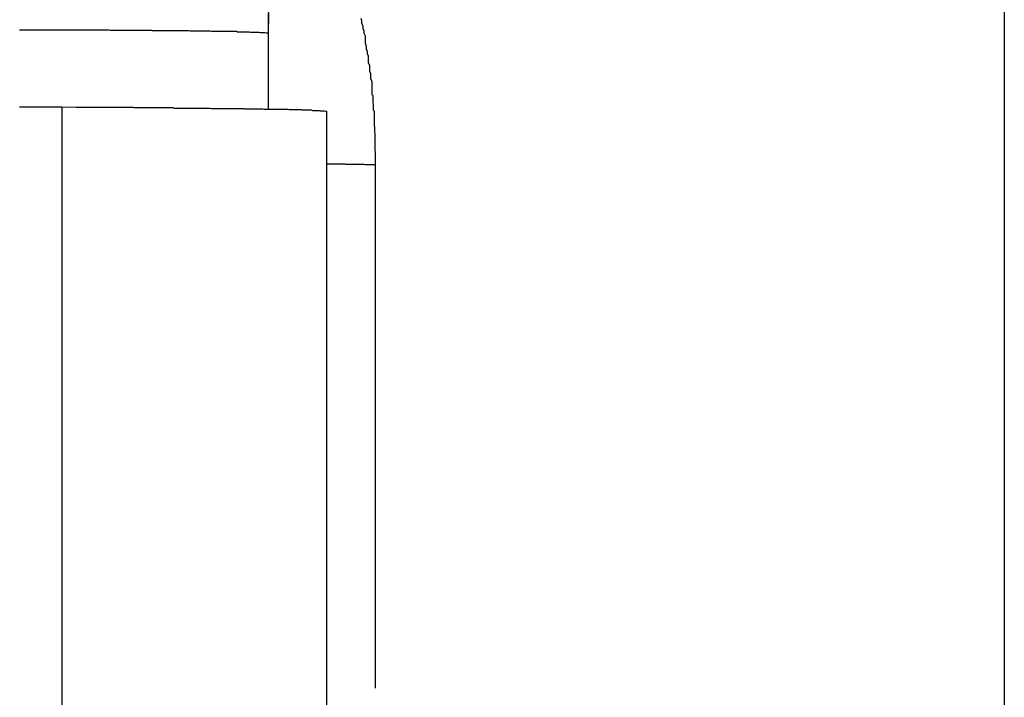
# Model space of a CAD drawing. Extents: x -45.6 to 45.6, y -24 to 24.
# Drawn here: x -26.2 to -25.9, y 0.8 to 1 of the extents above; entities that cross this region are included whole.
import ezdxf

# ---------------------------------------------------------------- set-up
doc = ezdxf.new("R2010")
doc.units = 0
doc.layers.get('0').update_dxf_attribs({"linetype": 'CONTINUOUS'})

msp = doc.modelspace()

# ---------------------------------------------------------------- linework, layer by layer
at = {"color": 0}
for points in [[(-25.94, 6.2701), (-25.94, -2.7299)], [(-25.94, 6.2701), (-25.94, -2.7299)], [(-25.94, 6.2701), (-25.94, -2.7299)], [(-25.94, 6.2701), (-25.94, -2.7299)], [(-25.94, 6.2701), (-25.94, -2.7299)], [(-25.94, 6.2701), (-25.94, -2.7299)], [(-25.94, 6.2701), (-25.94, -2.7299)], [(-25.94, 6.2701), (-25.94, -2.7299)], [(-25.94, 6.2701), (-25.94, -2.7299)], [(-25.94, 6.2701), (-25.94, -2.7299)], [(-25.94, 6.2701), (-25.94, -2.7299)], [(-25.94, 6.2701), (-25.94, -2.7299)], [(-25.94, 6.2701), (-25.94, -2.7299)], [(-25.94, 6.2701), (-25.94, -2.7299)], [(-25.94, 6.2701), (-25.94, -2.7299)], [(-25.94, 6.2701), (-25.94, -2.7299)], [(-25.94, 6.2701), (-25.94, -2.7299)], [(-25.94, 6.2701), (-25.94, -2.7299)], [(-25.94, 6.2701), (-25.94, -2.7299)], [(-25.94, 6.2701), (-25.94, -2.7299)], [(-25.94, 6.2701), (-25.94, -2.7299)], [(-26.1288, 0.9973), (-26.1288, 0.9973), (-26.1286, 1.0071), (-26.1282, 1.0169), (-26.1275, 1.0264), (-26.1269, 1.0357), (-26.1259, 1.0444), (-26.125, 1.0526), (-26.124, 1.06), (-26.1231, 1.0668), (-26.1221, 1.0724), (-26.1212, 1.077), (-26.1204, 1.0804), (-26.1199, 1.0827), (-26.1194, 1.0834), (-26.1193, 1.0827), (-26.1194, 1.0803), (-26.1199, 1.0762)], [(-26.1288, 0.9973), (-26.1288, 1.0024)], [(-26.1013, 0.9635), (-26.1013, 0.9635), (-26.1013, 0.9635), (-26.1013, 0.9635), (-26.1013, 0.9635), (-26.1013, 0.9635), (-26.1013, 0.9635), (-26.1013, 0.9635), (-26.1013, 0.9635), (-26.1013, 0.9635), (-26.1013, 0.9635), (-26.1013, 0.9635), (-26.1013, 0.9635), (-26.1013, 0.9635), (-26.1013, 0.9635), (-26.1013, 0.9635), (-26.1013, 0.9635), (-26.1013, 0.9636), (-26.1013, 0.9636), (-26.1013, 0.9636), (-26.1013, 0.9636), (-26.1013, 0.9636), (-26.1013, 0.9636), (-26.1013, 0.9636), (-26.1013, 0.9636), (-26.1013, 0.9636), (-26.1013, 0.9636), (-26.1013, 0.9636), (-26.1013, 0.9636), (-26.1013, 0.9636), (-26.1013, 0.9636), (-26.1013, 0.9636), (-26.1013, 0.9636), (-26.1013, 0.9636), (-26.1013, 0.9636), (-26.1013, 0.9636), (-26.1013, 0.9636), (-26.1013, 0.9636), (-26.1013, 0.9636), (-26.1013, 0.9636), (-26.1013, 0.9636), (-26.1013, 0.9636), (-26.1013, 0.9636), (-26.1013, 0.9636), (-26.1013, 0.9636), (-26.1013, 0.9636), (-26.1013, 0.9636), (-26.1013, 0.9636), (-26.1013, 0.9636), (-26.1013, 0.9636), (-26.1013, 0.9636), (-26.1013, 0.9637), (-26.1013, 0.9637), (-26.1013, 0.9637), (-26.1013, 0.9637), (-26.1013, 0.9637), (-26.1013, 0.9637), (-26.1013, 0.9637), (-26.1013, 0.9637), (-26.1013, 0.9637), (-26.1013, 0.9637), (-26.1013, 0.9637), (-26.1013, 0.9637), (-26.1013, 0.9637), (-26.1013, 0.9637), (-26.1013, 0.9637), (-26.1013, 0.9637), (-26.1013, 0.9637), (-26.1013, 0.9639), (-26.1013, 0.9639), (-26.1013, 0.9639), (-26.1013, 0.9639), (-26.1013, 0.9639), (-26.1013, 0.9639), (-26.1013, 0.9639), (-26.1013, 0.9639), (-26.1013, 0.9639), (-26.1013, 0.9639), (-26.1013, 0.9639), (-26.1013, 0.9639), (-26.1013, 0.9639), (-26.1013, 0.9639), (-26.1013, 0.9639), (-26.1013, 0.9639), (-26.1013, 0.9639), (-26.1013, 0.9642), (-26.1013, 0.9642), (-26.1013, 0.9642), (-26.1013, 0.9642), (-26.1013, 0.9642), (-26.1013, 0.9642), (-26.1013, 0.9642), (-26.1013, 0.9642), (-26.1013, 0.9642), (-26.1013, 0.9642), (-26.1013, 0.9642), (-26.1013, 0.9642), (-26.1013, 0.9642), (-26.1013, 0.9642), (-26.1013, 0.9642), (-26.1013, 0.9642), (-26.1013, 0.9642), (-26.1013, 0.9644), (-26.1013, 0.9644), (-26.1013, 0.9644), (-26.1013, 0.9644), (-26.1013, 0.9644), (-26.1013, 0.9644), (-26.1013, 0.9644), (-26.1013, 0.9644), (-26.1013, 0.9644), (-26.1013, 0.9644), (-26.1013, 0.9644), (-26.1013, 0.9644), (-26.1013, 0.9644), (-26.1013, 0.9644), (-26.1013, 0.9644), (-26.1013, 0.9644), (-26.1013, 0.9644), (-26.1013, 0.9647), (-26.1013, 0.9647), (-26.1013, 0.9647), (-26.1013, 0.9647), (-26.1013, 0.9647), (-26.1013, 0.965), (-26.1013, 0.965), (-26.1013, 0.965), (-26.1013, 0.965), (-26.1013, 0.9653), (-26.1013, 0.9653), (-26.1013, 0.9653), (-26.1013, 0.9653), (-26.1013, 0.9656), (-26.1013, 0.9656), (-26.1013, 0.9656), (-26.1013, 0.9656), (-26.1013, 0.9659), (-26.1013, 0.9659), (-26.1013, 0.9659), (-26.1013, 0.9659), (-26.1013, 0.9659), (-26.1013, 0.9659), (-26.1013, 0.9659), (-26.1013, 0.9659), (-26.1013, 0.9659), (-26.1013, 0.9662), (-26.1013, 0.9662), (-26.1013, 0.9662), (-26.1013, 0.9662), (-26.1013, 0.9663), (-26.1013, 0.9663), (-26.1013, 0.9663), (-26.1013, 0.9663), (-26.1013, 0.9666), (-26.1013, 0.9666), (-26.1013, 0.9666), (-26.1013, 0.9666), (-26.1013, 0.9666), (-26.1013, 0.9666), (-26.1013, 0.9666), (-26.1013, 0.9666), (-26.1013, 0.9666), (-26.1013, 0.9669), (-26.1013, 0.9669), (-26.1013, 0.9669), (-26.1013, 0.9669), (-26.1013, 0.9669), (-26.1013, 0.9669), (-26.1013, 0.9669), (-26.1013, 0.9669), (-26.1014, 0.9672), (-26.1014, 0.9672), (-26.1014, 0.9672), (-26.1014, 0.9672), (-26.1014, 0.9672), (-26.1014, 0.9675), (-26.1014, 0.9675), (-26.1014, 0.9676), (-26.1014, 0.9676), (-26.1014, 0.9679), (-26.1014, 0.9679), (-26.1014, 0.9679), (-26.1014, 0.9679), (-26.1014, 0.9682), (-26.1014, 0.9682), (-26.1014, 0.9685), (-26.1014, 0.9685), (-26.1014, 0.9688), (-26.1014, 0.9688), (-26.1014, 0.9688), (-26.1014, 0.9691), (-26.1014, 0.9691), (-26.1014, 0.9694), (-26.1014, 0.9694), (-26.1014, 0.9697), (-26.1014, 0.97), (-26.1014, 0.9703), (-26.1014, 0.9703), (-26.1014, 0.9706), (-26.1014, 0.9707), (-26.1014, 0.971), (-26.1014, 0.971), (-26.1014, 0.9713), (-26.1014, 0.9716), (-26.1015, 0.9719), (-26.1015, 0.9719), (-26.1015, 0.9719), (-26.1015, 0.9719), (-26.1015, 0.9719), (-26.1015, 0.9722), (-26.1015, 0.9722), (-26.1015, 0.9723), (-26.1015, 0.9723), (-26.1015, 0.9726), (-26.1015, 0.9726), (-26.1015, 0.9726), (-26.1015, 0.9726), (-26.1015, 0.9729), (-26.1015, 0.9729), (-26.1015, 0.9732), (-26.1015, 0.9732), (-26.1016, 0.9735), (-26.1016, 0.9735), (-26.1016, 0.9735), (-26.1016, 0.9738), (-26.1016, 0.9741), (-26.1016, 0.9744), (-26.1016, 0.9745), (-26.1016, 0.9748), (-26.1016, 0.9751), (-26.1016, 0.9754), (-26.1016, 0.9754), (-26.1016, 0.9757), (-26.1016, 0.976), (-26.1016, 0.9763), (-26.1016, 0.9766), (-26.1016, 0.9769), (-26.1016, 0.9772), (-26.1018, 0.9775), (-26.1018, 0.9775), (-26.1018, 0.9775), (-26.1018, 0.9778), (-26.1018, 0.9781), (-26.1018, 0.9784), (-26.1018, 0.9785), (-26.1018, 0.9788), (-26.1018, 0.9791), (-26.1019, 0.9794), (-26.1019, 0.9794), (-26.1019, 0.9797), (-26.1019, 0.98), (-26.1019, 0.9803), (-26.1019, 0.9806), (-26.1019, 0.9809), (-26.1019, 0.9812), (-26.1022, 0.9815), (-26.1022, 0.9815), (-26.1022, 0.9818), (-26.1022, 0.9824), (-26.1022, 0.9828), (-26.1022, 0.9834), (-26.1022, 0.9837), (-26.1022, 0.9843), (-26.1022, 0.9849), (-26.1025, 0.9855), (-26.1025, 0.9858), (-26.1025, 0.9864), (-26.1025, 0.9869), (-26.1028, 0.9875), (-26.1028, 0.9878), (-26.1028, 0.9884), (-26.1028, 0.989), (-26.1031, 0.9896), (-26.1031, 0.9896), (-26.1031, 0.9902), (-26.1031, 0.9908), (-26.1031, 0.9914), (-26.1034, 0.992), (-26.1034, 0.9926), (-26.1036, 0.9932), (-26.1036, 0.9938), (-26.1039, 0.9947), (-26.1039, 0.9953), (-26.1039, 0.9959), (-26.1039, 0.9965), (-26.1042, 0.9972), (-26.1042, 0.9978), (-26.1045, 0.9984), (-26.1045, 0.999), (-26.1048, 0.9999), (-26.1048, 0.9999), (-26.1048, 1.0005), (-26.105, 1.0011)], [(-26.1288, 0.9973), (-26.1289, 0.9973), (-26.1289, 0.9973), (-26.1289, 0.9973), (-26.1289, 0.9973), (-26.1289, 0.9973), (-26.1289, 0.9973), (-26.1289, 0.9973), (-26.1289, 0.9973), (-26.1289, 0.9973), (-26.1289, 0.9973), (-26.1289, 0.9973), (-26.1289, 0.9973), (-26.1289, 0.9973), (-26.1289, 0.9973), (-26.1289, 0.9973), (-26.1289, 0.9973), (-26.1289, 0.9973), (-26.1292, 0.9973), (-26.1292, 0.9973), (-26.1292, 0.9973), (-26.1292, 0.9973), (-26.1292, 0.9973), (-26.1292, 0.9973), (-26.1292, 0.9973), (-26.1292, 0.9973), (-26.1292, 0.9973), (-26.1294, 0.9973), (-26.1294, 0.9973), (-26.1294, 0.9973), (-26.1294, 0.9973), (-26.1294, 0.9973), (-26.1294, 0.9973), (-26.1294, 0.9973), (-26.1294, 0.9973), (-26.1297, 0.9974), (-26.1297, 0.9974), (-26.1297, 0.9974), (-26.1297, 0.9974), (-26.1297, 0.9974), (-26.1297, 0.9974), (-26.1297, 0.9974), (-26.1297, 0.9974), (-26.1297, 0.9974), (-26.13, 0.9974), (-26.13, 0.9974), (-26.13, 0.9974), (-26.13, 0.9974), (-26.13, 0.9974), (-26.13, 0.9974), (-26.13, 0.9974), (-26.13, 0.9974), (-26.1303, 0.9974), (-26.1303, 0.9974), (-26.1303, 0.9974), (-26.1303, 0.9974), (-26.1303, 0.9974), (-26.1303, 0.9974), (-26.1303, 0.9974), (-26.1303, 0.9974), (-26.1303, 0.9974), (-26.1306, 0.9974), (-26.1306, 0.9974), (-26.1306, 0.9974), (-26.1306, 0.9974), (-26.1309, 0.9974), (-26.1309, 0.9974), (-26.1309, 0.9974), (-26.1309, 0.9974), (-26.1312, 0.9975), (-26.1312, 0.9975), (-26.1312, 0.9975), (-26.1312, 0.9975), (-26.1312, 0.9975), (-26.1314, 0.9975), (-26.1314, 0.9975), (-26.1314, 0.9975), (-26.1314, 0.9975), (-26.1317, 0.9975), (-26.1317, 0.9975), (-26.1317, 0.9975), (-26.1317, 0.9975), (-26.132, 0.9975), (-26.132, 0.9975), (-26.132, 0.9975), (-26.132, 0.9975), (-26.1323, 0.9975), (-26.1323, 0.9975), (-26.1323, 0.9975), (-26.1323, 0.9975), (-26.1323, 0.9975), (-26.1326, 0.9975), (-26.1326, 0.9975), (-26.1326, 0.9975), (-26.1326, 0.9975), (-26.1329, 0.9975), (-26.1329, 0.9975), (-26.1329, 0.9975), (-26.1329, 0.9975), (-26.1332, 0.9975), (-26.1332, 0.9975), (-26.1334, 0.9975), (-26.1334, 0.9975), (-26.1337, 0.9976), (-26.1337, 0.9976), (-26.1337, 0.9976), (-26.1337, 0.9976), (-26.1337, 0.9976), (-26.134, 0.9976), (-26.134, 0.9976), (-26.134, 0.9976), (-26.134, 0.9976), (-26.1343, 0.9976), (-26.1343, 0.9976), (-26.1343, 0.9976), (-26.1343, 0.9976), (-26.1346, 0.9976), (-26.1346, 0.9976), (-26.1349, 0.9976), (-26.1349, 0.9976), (-26.1352, 0.9976), (-26.1352, 0.9976), (-26.1352, 0.9976), (-26.1352, 0.9976), (-26.1352, 0.9976), (-26.1355, 0.9976), (-26.1355, 0.9976), (-26.1358, 0.9976), (-26.1358, 0.9976), (-26.1361, 0.9976), (-26.1361, 0.9976), (-26.1361, 0.9976), (-26.1361, 0.9976), (-26.1364, 0.9976), (-26.1364, 0.9976), (-26.1367, 0.9976), (-26.1367, 0.9976), (-26.137, 0.9977), (-26.137, 0.9977), (-26.137, 0.9977), (-26.137, 0.9977), (-26.137, 0.9977), (-26.1373, 0.9977), (-26.1373, 0.9977), (-26.1376, 0.9977), (-26.1376, 0.9977), (-26.1379, 0.9977), (-26.1379, 0.9977), (-26.1381, 0.9977), (-26.1381, 0.9977), (-26.1384, 0.9977), (-26.1384, 0.9977), (-26.1387, 0.9977), (-26.1387, 0.9977), (-26.139, 0.9977), (-26.139, 0.9977), (-26.139, 0.9977), (-26.1392, 0.9977), (-26.1392, 0.9977), (-26.1395, 0.9977), (-26.1395, 0.9977), (-26.1398, 0.9977), (-26.1398, 0.9977), (-26.1401, 0.9977), (-26.1401, 0.9977), (-26.1404, 0.9977), (-26.1404, 0.9977), (-26.1407, 0.9977), (-26.1407, 0.9977), (-26.141, 0.9977), (-26.141, 0.9977), (-26.1413, 0.9977), (-26.1413, 0.9977), (-26.1413, 0.9977), (-26.1416, 0.9977), (-26.1416, 0.9977), (-26.1419, 0.9977), (-26.1419, 0.9977), (-26.1422, 0.9977), (-26.1422, 0.9977), (-26.1425, 0.9977), (-26.1425, 0.9977), (-26.1428, 0.9977), (-26.1428, 0.9977), (-26.1431, 0.9977), (-26.1431, 0.9977), (-26.1434, 0.9977), (-26.1434, 0.9977), (-26.1437, 0.9978), (-26.1437, 0.9978), (-26.1437, 0.9978), (-26.144, 0.9978), (-26.144, 0.9978), (-26.1443, 0.9978), (-26.1443, 0.9978), (-26.1446, 0.9978), (-26.1446, 0.9978), (-26.1449, 0.9978), (-26.1449, 0.9978), (-26.1452, 0.9978), (-26.1452, 0.9978), (-26.1455, 0.9978), (-26.1455, 0.9978), (-26.1458, 0.9978), (-26.1461, 0.9978), (-26.1464, 0.9978), (-26.1464, 0.9978), (-26.1464, 0.9978), (-26.1467, 0.9978), (-26.1467, 0.9978), (-26.147, 0.9978), (-26.147, 0.9978), (-26.1473, 0.9978), (-26.1474, 0.9978), (-26.1477, 0.9978), (-26.1477, 0.9978), (-26.148, 0.9978), (-26.148, 0.9978), (-26.1483, 0.9978), (-26.1483, 0.9978), (-26.1486, 0.9978), (-26.1489, 0.9978), (-26.1492, 0.9979), (-26.1492, 0.9979), (-26.1492, 0.9979), (-26.1495, 0.9979), (-26.1495, 0.9979), (-26.1498, 0.9979), (-26.1498, 0.9979), (-26.1501, 0.9979), (-26.1504, 0.9979), (-26.1507, 0.9979), (-26.1507, 0.9979), (-26.151, 0.9979), (-26.1511, 0.9979), (-26.1514, 0.9979), (-26.1514, 0.9979), (-26.1517, 0.9979), (-26.152, 0.9979), (-26.1523, 0.9979), (-26.1523, 0.9979), (-26.1523, 0.9979), (-26.1526, 0.9979), (-26.1526, 0.9979), (-26.1529, 0.9979), (-26.1529, 0.9979), (-26.1532, 0.9979), (-26.1535, 0.9979), (-26.1538, 0.9979), (-26.1538, 0.9979), (-26.1541, 0.9979), (-26.1543, 0.9979), (-26.1546, 0.9979), (-26.1546, 0.9979), (-26.1549, 0.9979), (-26.1552, 0.9979), (-26.1555, 0.9979), (-26.1555, 0.9979), (-26.1555, 0.9979), (-26.1558, 0.9979), (-26.1558, 0.9979), (-26.1561, 0.9979), (-26.1561, 0.9979), (-26.1564, 0.9979), (-26.1567, 0.9979), (-26.157, 0.9979), (-26.157, 0.9979), (-26.1573, 0.9979), (-26.1576, 0.9979), (-26.1579, 0.9979), (-26.1579, 0.9979), (-26.1582, 0.9979), (-26.1585, 0.9979), (-26.1588, 0.998), (-26.1588, 0.998), (-26.1588, 0.998), (-26.1591, 0.998), (-26.1593, 0.998), (-26.1596, 0.998), (-26.1596, 0.998), (-26.1599, 0.998), (-26.1602, 0.998), (-26.1605, 0.998), (-26.1605, 0.998), (-26.1608, 0.998), (-26.1611, 0.998), (-26.1614, 0.998), (-26.1614, 0.998), (-26.1617, 0.998), (-26.162, 0.998), (-26.1623, 0.998), (-26.1623, 0.998), (-26.1623, 0.998), (-26.1626, 0.998), (-26.1629, 0.998), (-26.1632, 0.998), (-26.1632, 0.998), (-26.1635, 0.998), (-26.1638, 0.998), (-26.1641, 0.998), (-26.1641, 0.998), (-26.1644, 0.998), (-26.1647, 0.998), (-26.165, 0.998), (-26.1651, 0.998), (-26.1654, 0.998), (-26.1657, 0.998), (-26.166, 0.998), (-26.166, 0.998), (-26.166, 0.998), (-26.1663, 0.998), (-26.1666, 0.998), (-26.1669, 0.998), (-26.1669, 0.998), (-26.1672, 0.998), (-26.1675, 0.998), (-26.1678, 0.998), (-26.1678, 0.998), (-26.1681, 0.998), (-26.1684, 0.998), (-26.1687, 0.998), (-26.1688, 0.998), (-26.1691, 0.998), (-26.1694, 0.998), (-26.1697, 0.9981), (-26.1697, 0.9981), (-26.1697, 0.9981), (-26.17, 0.9981), (-26.1703, 0.9981), (-26.1706, 0.9981), (-26.1706, 0.9981), (-26.1709, 0.9981), (-26.1712, 0.9981), (-26.1715, 0.9981), (-26.1715, 0.9981), (-26.1718, 0.9981), (-26.1721, 0.9981), (-26.1724, 0.9981), (-26.1726, 0.9981), (-26.1729, 0.9981), (-26.1732, 0.9981), (-26.1735, 0.9981), (-26.1735, 0.9981), (-26.1735, 0.9981), (-26.1738, 0.9981), (-26.1741, 0.9981), (-26.1744, 0.9981), (-26.1744, 0.9981), (-26.1747, 0.9981), (-26.175, 0.9981), (-26.1753, 0.9981), (-26.1753, 0.9981), (-26.1756, 0.9981), (-26.1759, 0.9981), (-26.1762, 0.9981), (-26.1765, 0.9981), (-26.1768, 0.9981), (-26.1771, 0.9981), (-26.1774, 0.9981), (-26.1774, 0.9981), (-26.1774, 0.9981), (-26.1777, 0.9981), (-26.178, 0.9981), (-26.1783, 0.9981), (-26.1785, 0.9981), (-26.1788, 0.9981), (-26.1791, 0.9981), (-26.1794, 0.9981), (-26.1794, 0.9981), (-26.1797, 0.9981), (-26.18, 0.9981), (-26.1803, 0.9981), (-26.1806, 0.9981), (-26.1809, 0.9981), (-26.1812, 0.9981), (-26.1815, 0.9981), (-26.1815, 0.9981), (-26.1815, 0.9981), (-26.1818, 0.9981), (-26.1821, 0.9981), (-26.1824, 0.9981), (-26.1824, 0.9981), (-26.1827, 0.9981), (-26.183, 0.9981), (-26.1833, 0.9981), (-26.1833, 0.9981), (-26.1836, 0.9981), (-26.1839, 0.9981), (-26.1842, 0.9981), (-26.1844, 0.9981), (-26.1847, 0.9981), (-26.185, 0.9981), (-26.1853, 0.9981), (-26.1853, 0.9981), (-26.1853, 0.9981), (-26.1856, 0.9981), (-26.1858, 0.9981), (-26.1861, 0.9981), (-26.1861, 0.9981), (-26.1864, 0.9981), (-26.1867, 0.9981), (-26.187, 0.9981), (-26.187, 0.9981), (-26.1873, 0.9981), (-26.1876, 0.9981), (-26.1879, 0.9981), (-26.1879, 0.9981), (-26.1882, 0.9981), (-26.1885, 0.9981), (-26.1888, 0.9981), (-26.1888, 0.9981), (-26.1888, 0.9981), (-26.1891, 0.9981), (-26.1894, 0.9981), (-26.1897, 0.9981), (-26.19, 0.9981), (-26.1903, 0.9981), (-26.1906, 0.9981), (-26.1909, 0.9981), (-26.1912, 0.9981), (-26.1915, 0.9981), (-26.1918, 0.9981), (-26.1921, 0.9981), (-26.1924, 0.9981), (-26.1927, 0.9981)], [(-26.1288, 0.9973), (-26.1288, 0.9973)], [(-26.1288, 0.9779), (-26.1288, 0.9973)], [(-26.1288, 0.9779), (-26.1288, 0.9973)], [(-26.1288, 0.9779), (-26.1288, 0.9973)], [(-26.1288, 0.9779), (-26.1288, 0.9973)], [(-26.1288, 0.9779), (-26.1288, 0.9973)], [(-26.1288, 0.9779), (-26.1288, 0.9973)], [(-26.1288, 0.9779), (-26.1288, 0.9973)], [(-26.1288, 0.9779), (-26.1288, 0.9973)], [(-26.1288, 0.9779), (-26.1288, 0.9973)], [(-26.1288, 0.9779), (-26.1288, 0.9973)], [(-26.1288, 0.9779), (-26.1288, 0.9973)], [(-26.1288, 0.9779), (-26.1288, 0.9973)], [(-26.1288, 0.9779), (-26.1288, 0.9973)], [(-26.1288, 0.9779), (-26.1288, 0.9973)], [(-26.1288, 0.9779), (-26.1288, 0.9973)], [(-26.1288, 0.9779), (-26.1288, 0.9973)], [(-26.1288, 0.9779), (-26.1288, 0.9973)], [(-26.1288, 0.9779), (-26.1288, 0.9973)], [(-26.1288, 0.9779), (-26.1288, 0.9973)], [(-26.1288, 0.9779), (-26.1288, 0.9973)], [(-26.1288, 0.9779), (-26.1288, 0.9973)], [(-26.1927, 0.9784), (-26.1918, 0.9784), (-26.1908, 0.9784), (-26.1899, 0.9784), (-26.1887, 0.9784), (-26.1878, 0.9784), (-26.1866, 0.9784), (-26.1857, 0.9784), (-26.1845, 0.9784), (-26.1836, 0.9784), (-26.1827, 0.9784), (-26.1818, 0.9784)], [(-26.1818, 0.9784), (-26.1781, 0.9783), (-26.1781, 0.9783), (-26.1778, 0.9783), (-26.1775, 0.9783), (-26.1772, 0.9783), (-26.1772, 0.9783), (-26.1769, 0.9783), (-26.1766, 0.9783), (-26.1763, 0.9783), (-26.1763, 0.9783), (-26.176, 0.9783), (-26.1757, 0.9783), (-26.1754, 0.9783), (-26.1754, 0.9783), (-26.1751, 0.9783), (-26.1748, 0.9783), (-26.1745, 0.9783), (-26.1745, 0.9783), (-26.1745, 0.9783), (-26.1742, 0.9783), (-26.1739, 0.9783), (-26.1736, 0.9783), (-26.1735, 0.9783), (-26.1732, 0.9783), (-26.1729, 0.9783), (-26.1726, 0.9783), (-26.1726, 0.9783), (-26.1723, 0.9783), (-26.172, 0.9783), (-26.1717, 0.9783), (-26.1717, 0.9783), (-26.1714, 0.9783), (-26.1711, 0.9783), (-26.1708, 0.9783), (-26.1708, 0.9783), (-26.1708, 0.9783), (-26.1705, 0.9783), (-26.1702, 0.9783), (-26.1699, 0.9783), (-26.1699, 0.9783), (-26.1696, 0.9783), (-26.1693, 0.9783), (-26.169, 0.9783), (-26.169, 0.9783), (-26.1687, 0.9783), (-26.1684, 0.9783), (-26.1681, 0.9783), (-26.1681, 0.9783), (-26.1678, 0.9783), (-26.1675, 0.9783), (-26.1672, 0.9783), (-26.1672, 0.9783), (-26.1672, 0.9783), (-26.1669, 0.9783), (-26.1666, 0.9783), (-26.1663, 0.9783), (-26.1663, 0.9783), (-26.166, 0.9783), (-26.1657, 0.9783), (-26.1654, 0.9783), (-26.1654, 0.9783), (-26.1651, 0.9783), (-26.1648, 0.9783), (-26.1645, 0.9783), (-26.1645, 0.9783), (-26.1642, 0.9783), (-26.1639, 0.9783), (-26.1636, 0.9783), (-26.1636, 0.9783), (-26.1636, 0.9783), (-26.1633, 0.9782), (-26.163, 0.9782), (-26.1627, 0.9782), (-26.1627, 0.9782), (-26.1624, 0.9782), (-26.1621, 0.9782), (-26.1618, 0.9782), (-26.1618, 0.9782), (-26.1615, 0.9782), (-26.1612, 0.9782), (-26.1609, 0.9782), (-26.1609, 0.9782), (-26.1606, 0.9782), (-26.1604, 0.9782), (-26.1601, 0.9782), (-26.1601, 0.9782), (-26.1601, 0.9782), (-26.1598, 0.9782), (-26.1595, 0.9782), (-26.1592, 0.9782), (-26.1592, 0.9782), (-26.1589, 0.9782), (-26.1586, 0.9782), (-26.1583, 0.9782), (-26.1583, 0.9782), (-26.158, 0.9782), (-26.1577, 0.9782), (-26.1574, 0.9782), (-26.1574, 0.9782), (-26.1571, 0.9782), (-26.157, 0.9782), (-26.1567, 0.9782), (-26.1567, 0.9782), (-26.1567, 0.9782), (-26.1564, 0.9782), (-26.1561, 0.9782), (-26.1558, 0.9782), (-26.1558, 0.9782), (-26.1555, 0.9782), (-26.1552, 0.9782), (-26.1549, 0.9782), (-26.1549, 0.9782), (-26.1546, 0.9782), (-26.1543, 0.9782), (-26.154, 0.9782), (-26.154, 0.9782), (-26.1537, 0.9782), (-26.1536, 0.9782), (-26.1533, 0.9782), (-26.1533, 0.9782), (-26.1533, 0.9782), (-26.153, 0.9781), (-26.1527, 0.9781), (-26.1524, 0.9781), (-26.1524, 0.9781), (-26.1521, 0.9781), (-26.1518, 0.9781), (-26.1515, 0.9781), (-26.1515, 0.9781), (-26.1512, 0.9781), (-26.1509, 0.9781), (-26.1506, 0.9781), (-26.1506, 0.9781), (-26.1503, 0.9781), (-26.1503, 0.9781), (-26.15, 0.9781), (-26.15, 0.9781), (-26.15, 0.9781), (-26.1497, 0.9781), (-26.1494, 0.9781), (-26.1491, 0.9781), (-26.1491, 0.9781), (-26.1488, 0.9781), (-26.1486, 0.9781), (-26.1483, 0.9781), (-26.1483, 0.9781), (-26.148, 0.9781), (-26.1477, 0.9781), (-26.1474, 0.9781), (-26.1474, 0.9781), (-26.1471, 0.9781), (-26.1471, 0.9781), (-26.1468, 0.9781), (-26.1468, 0.9781), (-26.1468, 0.9781), (-26.1465, 0.9781), (-26.1462, 0.9781), (-26.1459, 0.9781), (-26.1459, 0.9781), (-26.1456, 0.9781), (-26.1455, 0.9781), (-26.1452, 0.9781), (-26.1452, 0.9781), (-26.1449, 0.9781), (-26.1446, 0.9781), (-26.1443, 0.9781), (-26.1443, 0.9781), (-26.144, 0.9781), (-26.144, 0.9781), (-26.1437, 0.9781), (-26.1437, 0.9781), (-26.1437, 0.9781), (-26.1434, 0.978), (-26.1431, 0.978), (-26.1428, 0.978), (-26.1428, 0.978), (-26.1425, 0.978), (-26.1425, 0.978), (-26.1422, 0.978), (-26.1422, 0.978), (-26.1419, 0.978), (-26.1416, 0.978), (-26.1413, 0.978), (-26.1413, 0.978), (-26.141, 0.978), (-26.141, 0.978), (-26.1407, 0.978), (-26.1407, 0.978), (-26.1407, 0.978), (-26.1404, 0.978), (-26.1401, 0.978), (-26.1398, 0.978), (-26.1398, 0.978), (-26.1395, 0.978), (-26.1395, 0.978), (-26.1392, 0.978), (-26.1392, 0.978), (-26.1389, 0.978), (-26.1388, 0.978), (-26.1385, 0.978), (-26.1385, 0.978), (-26.1382, 0.978), (-26.1382, 0.978), (-26.1379, 0.978), (-26.1379, 0.978), (-26.1379, 0.978), (-26.1376, 0.978), (-26.1373, 0.978), (-26.137, 0.978), (-26.137, 0.978), (-26.1367, 0.978), (-26.1367, 0.978), (-26.1364, 0.978), (-26.1364, 0.978), (-26.1361, 0.978), (-26.1361, 0.978), (-26.1358, 0.978), (-26.1358, 0.978), (-26.1355, 0.978), (-26.1355, 0.978), (-26.1352, 0.978), (-26.1352, 0.978), (-26.1352, 0.978), (-26.1349, 0.9779), (-26.1347, 0.9779), (-26.1344, 0.9779), (-26.1344, 0.9779), (-26.1341, 0.9779), (-26.1341, 0.9779), (-26.1338, 0.9779), (-26.1338, 0.9779), (-26.1335, 0.9779), (-26.1335, 0.9779), (-26.1332, 0.9779), (-26.1332, 0.9779), (-26.1329, 0.9779), (-26.1329, 0.9779), (-26.1326, 0.9779), (-26.1326, 0.9779), (-26.1326, 0.9779), (-26.1323, 0.9779), (-26.1323, 0.9779), (-26.132, 0.9779), (-26.132, 0.9779), (-26.1317, 0.9779), (-26.1317, 0.9779), (-26.1314, 0.9779), (-26.1314, 0.9779), (-26.1311, 0.9779), (-26.1311, 0.9779), (-26.1308, 0.9779), (-26.1308, 0.9779), (-26.1305, 0.9779), (-26.1305, 0.9779), (-26.1302, 0.9779), (-26.1302, 0.9779), (-26.1302, 0.9779), (-26.1299, 0.9778), (-26.1299, 0.9778), (-26.1296, 0.9778), (-26.1296, 0.9778), (-26.1293, 0.9778), (-26.1293, 0.9778), (-26.129, 0.9778), (-26.129, 0.9778), (-26.1287, 0.9778), (-26.1287, 0.9778), (-26.1284, 0.9778), (-26.1284, 0.9778), (-26.1281, 0.9778), (-26.1281, 0.9778), (-26.1279, 0.9778), (-26.1279, 0.9778), (-26.1279, 0.9778), (-26.1276, 0.9778), (-26.1276, 0.9778), (-26.1273, 0.9778), (-26.1273, 0.9778), (-26.127, 0.9778), (-26.127, 0.9778), (-26.1267, 0.9778), (-26.1267, 0.9778), (-26.1264, 0.9778), (-26.1264, 0.9778), (-26.1261, 0.9778), (-26.1261, 0.9778), (-26.1258, 0.9778), (-26.1258, 0.9778), (-26.1258, 0.9778), (-26.1258, 0.9778), (-26.1258, 0.9778), (-26.1255, 0.9778), (-26.1255, 0.9778), (-26.1252, 0.9778), (-26.1252, 0.9778), (-26.1249, 0.9778), (-26.1249, 0.9778), (-26.1247, 0.9778), (-26.1247, 0.9778), (-26.1244, 0.9778), (-26.1244, 0.9778), (-26.1241, 0.9778), (-26.1241, 0.9778), (-26.1238, 0.9778), (-26.1238, 0.9778), (-26.1238, 0.9778), (-26.1238, 0.9778), (-26.1238, 0.9778), (-26.1235, 0.9777), (-26.1235, 0.9777), (-26.1232, 0.9777), (-26.1232, 0.9777), (-26.1229, 0.9777), (-26.1229, 0.9777), (-26.1229, 0.9777), (-26.1229, 0.9777), (-26.1226, 0.9777), (-26.1226, 0.9777), (-26.1224, 0.9777), (-26.1224, 0.9777), (-26.1221, 0.9777), (-26.1221, 0.9777), (-26.1221, 0.9777), (-26.1221, 0.9777), (-26.1221, 0.9777), (-26.1218, 0.9777), (-26.1218, 0.9777), (-26.1215, 0.9777), (-26.1215, 0.9777), (-26.1212, 0.9777), (-26.1212, 0.9777), (-26.1212, 0.9777), (-26.1212, 0.9777), (-26.1209, 0.9777), (-26.1209, 0.9777), (-26.1208, 0.9777), (-26.1208, 0.9777), (-26.1205, 0.9777), (-26.1205, 0.9777), (-26.1205, 0.9777), (-26.1205, 0.9777), (-26.1205, 0.9777), (-26.1202, 0.9776), (-26.1202, 0.9776), (-26.1199, 0.9776), (-26.1199, 0.9776), (-26.1196, 0.9776), (-26.1196, 0.9776), (-26.1196, 0.9776), (-26.1196, 0.9776), (-26.1193, 0.9776), (-26.1193, 0.9776), (-26.1193, 0.9776), (-26.1193, 0.9776), (-26.119, 0.9776), (-26.119, 0.9776), (-26.119, 0.9776), (-26.119, 0.9776), (-26.119, 0.9776), (-26.1187, 0.9776), (-26.1187, 0.9776), (-26.1187, 0.9776), (-26.1187, 0.9776), (-26.1184, 0.9776), (-26.1184, 0.9776), (-26.1184, 0.9776), (-26.1184, 0.9776), (-26.1181, 0.9776), (-26.1181, 0.9776), (-26.1181, 0.9776), (-26.1181, 0.9776), (-26.1178, 0.9776), (-26.1178, 0.9776), (-26.1178, 0.9776), (-26.1178, 0.9776), (-26.1178, 0.9776), (-26.1175, 0.9775), (-26.1175, 0.9775), (-26.1175, 0.9775), (-26.1175, 0.9775), (-26.1172, 0.9775), (-26.1172, 0.9775), (-26.1172, 0.9775), (-26.1172, 0.9775), (-26.1169, 0.9775), (-26.1169, 0.9775), (-26.1169, 0.9775), (-26.1169, 0.9775), (-26.1167, 0.9775), (-26.1167, 0.9775), (-26.1167, 0.9775), (-26.1167, 0.9775), (-26.1167, 0.9775), (-26.1164, 0.9775), (-26.1164, 0.9775), (-26.1164, 0.9775), (-26.1164, 0.9775), (-26.1161, 0.9775), (-26.1161, 0.9775), (-26.1161, 0.9775), (-26.1161, 0.9775), (-26.1158, 0.9775), (-26.1158, 0.9775), (-26.1158, 0.9775), (-26.1158, 0.9775), (-26.1158, 0.9775), (-26.1158, 0.9775), (-26.1158, 0.9775), (-26.1158, 0.9775), (-26.1158, 0.9775), (-26.1155, 0.9774), (-26.1155, 0.9774), (-26.1155, 0.9774), (-26.1155, 0.9774), (-26.1154, 0.9774), (-26.1154, 0.9774), (-26.1154, 0.9774), (-26.1154, 0.9774), (-26.1151, 0.9774), (-26.1151, 0.9774), (-26.1151, 0.9774), (-26.1151, 0.9774), (-26.1151, 0.9774), (-26.1151, 0.9774), (-26.1151, 0.9774), (-26.1151, 0.9774), (-26.1151, 0.9774), (-26.1148, 0.9774), (-26.1148, 0.9774), (-26.1148, 0.9774), (-26.1148, 0.9774), (-26.1147, 0.9774), (-26.1147, 0.9774), (-26.1147, 0.9774), (-26.1147, 0.9774), (-26.1144, 0.9774), (-26.1144, 0.9774), (-26.1144, 0.9774), (-26.1144, 0.9774), (-26.1144, 0.9774), (-26.1144, 0.9774), (-26.1144, 0.9774), (-26.1144, 0.9774), (-26.1144, 0.9774), (-26.1141, 0.9773), (-26.1141, 0.9773), (-26.1141, 0.9773), (-26.1141, 0.9773), (-26.1141, 0.9773), (-26.1141, 0.9773), (-26.1141, 0.9773), (-26.1141, 0.9773), (-26.1138, 0.9773), (-26.1138, 0.9773), (-26.1138, 0.9773), (-26.1138, 0.9773), (-26.1138, 0.9773), (-26.1138, 0.9773), (-26.1138, 0.9773), (-26.1138, 0.9773)], [(-26.1818, 0.9783), (-26.1818, 0.9783)], [(-26.1818, 0.9783), (-26.1818, 0.6984)], [(-26.1818, 0.9783), (-26.1818, 0.6984)], [(-26.1818, 0.9783), (-26.1818, 0.6984)], [(-26.1818, 0.9783), (-26.1818, 0.6984)], [(-26.1818, 0.9783), (-26.1818, 0.6984)], [(-26.1818, 0.9783), (-26.1818, 0.6984)], [(-26.1818, 0.9783), (-26.1818, 0.6984)], [(-26.1818, 0.9783), (-26.1818, 0.6984)], [(-26.1818, 0.9783), (-26.1818, 0.6984)], [(-26.1818, 0.9783), (-26.1818, 0.6984)], [(-26.1818, 0.9783), (-26.1818, 0.6984)], [(-26.1818, 0.9783), (-26.1818, 0.6984)], [(-26.1818, 0.9783), (-26.1818, 0.6984)], [(-26.1818, 0.9783), (-26.1818, 0.6984)], [(-26.1818, 0.9783), (-26.1818, 0.6984)], [(-26.1818, 0.9783), (-26.1818, 0.6984)], [(-26.1818, 0.9783), (-26.1818, 0.6984)], [(-26.1818, 0.9783), (-26.1818, 0.6984)], [(-26.1818, 0.9783), (-26.1818, 0.6984)], [(-26.1818, 0.9783), (-26.1818, 0.6984)], [(-26.1818, 0.9783), (-26.1818, 0.6984)], [(-26.1288, 0.9779), (-26.1288, 0.9779)], [(-26.1138, 0.9773), (-26.1138, 0.9773)], [(-26.1138, 0.6973), (-26.1138, 0.9773)], [(-26.1138, 0.6973), (-26.1138, 0.9773)], [(-26.1138, 0.6973), (-26.1138, 0.9773)], [(-26.1138, 0.6973), (-26.1138, 0.9773)], [(-26.1138, 0.6973), (-26.1138, 0.9773)], [(-26.1138, 0.6973), (-26.1138, 0.9773)], [(-26.1138, 0.6973), (-26.1138, 0.9773)], [(-26.1138, 0.6973), (-26.1138, 0.9773)], [(-26.1138, 0.6973), (-26.1138, 0.9773)], [(-26.1138, 0.6973), (-26.1138, 0.9773)], [(-26.1138, 0.6973), (-26.1138, 0.9773)], [(-26.1138, 0.6973), (-26.1138, 0.9773)], [(-26.1138, 0.6973), (-26.1138, 0.9773)], [(-26.1138, 0.6973), (-26.1138, 0.9773)], [(-26.1138, 0.6973), (-26.1138, 0.9773)], [(-26.1138, 0.6973), (-26.1138, 0.9773)], [(-26.1138, 0.6973), (-26.1138, 0.9773)], [(-26.1138, 0.6973), (-26.1138, 0.9773)], [(-26.1138, 0.6973), (-26.1138, 0.9773)], [(-26.1138, 0.6973), (-26.1138, 0.9773)], [(-26.1138, 0.6973), (-26.1138, 0.9773)], [(-26.1138, 0.9638), (-26.113, 0.9638), (-26.113, 0.9638), (-26.1127, 0.9638), (-26.1127, 0.9638), (-26.1127, 0.9638), (-26.1127, 0.9638), (-26.1125, 0.9638), (-26.1125, 0.9638), (-26.1125, 0.9638), (-26.1125, 0.9638), (-26.1122, 0.9638), (-26.1122, 0.9638), (-26.1122, 0.9638), (-26.1122, 0.9638), (-26.1122, 0.9638), (-26.1122, 0.9638), (-26.1122, 0.9638), (-26.1122, 0.9638), (-26.1122, 0.9638), (-26.1119, 0.9638), (-26.1119, 0.9638), (-26.1119, 0.9638), (-26.1119, 0.9638), (-26.1117, 0.9638), (-26.1117, 0.9638), (-26.1117, 0.9638), (-26.1117, 0.9638), (-26.1114, 0.9638), (-26.1114, 0.9638), (-26.1114, 0.9638), (-26.1114, 0.9638), (-26.1114, 0.9638), (-26.1114, 0.9638), (-26.1114, 0.9638), (-26.1114, 0.9638), (-26.1114, 0.9638), (-26.1111, 0.9638), (-26.1111, 0.9638), (-26.1111, 0.9638), (-26.1111, 0.9638), (-26.111, 0.9638), (-26.111, 0.9638), (-26.111, 0.9638), (-26.111, 0.9638), (-26.1107, 0.9638), (-26.1107, 0.9638), (-26.1107, 0.9638), (-26.1107, 0.9638), (-26.1107, 0.9638), (-26.1107, 0.9638), (-26.1107, 0.9638), (-26.1107, 0.9638), (-26.1107, 0.9638), (-26.1104, 0.9638), (-26.1104, 0.9638), (-26.1104, 0.9638), (-26.1104, 0.9638), (-26.1103, 0.9638), (-26.1103, 0.9638), (-26.1103, 0.9638), (-26.1103, 0.9638), (-26.11, 0.9638), (-26.11, 0.9638), (-26.11, 0.9638), (-26.11, 0.9638), (-26.11, 0.9638), (-26.11, 0.9638), (-26.11, 0.9638), (-26.11, 0.9638), (-26.11, 0.9638), (-26.1097, 0.9638), (-26.1097, 0.9638), (-26.1097, 0.9638), (-26.1097, 0.9638), (-26.1096, 0.9638), (-26.1096, 0.9638), (-26.1096, 0.9638), (-26.1096, 0.9638), (-26.1093, 0.9638), (-26.1093, 0.9638), (-26.1093, 0.9638), (-26.1093, 0.9638), (-26.1093, 0.9638), (-26.1093, 0.9638), (-26.1093, 0.9638), (-26.1093, 0.9638), (-26.1093, 0.9638), (-26.109, 0.9637), (-26.109, 0.9637), (-26.109, 0.9637), (-26.109, 0.9637), (-26.1089, 0.9637), (-26.1089, 0.9637), (-26.1089, 0.9637), (-26.1089, 0.9637), (-26.1086, 0.9637), (-26.1086, 0.9637), (-26.1086, 0.9637), (-26.1086, 0.9637), (-26.1086, 0.9637), (-26.1086, 0.9637), (-26.1086, 0.9637), (-26.1086, 0.9637), (-26.1086, 0.9637), (-26.1083, 0.9637), (-26.1083, 0.9637), (-26.1083, 0.9637), (-26.1083, 0.9637), (-26.1083, 0.9637), (-26.1083, 0.9637), (-26.1083, 0.9637), (-26.1083, 0.9637), (-26.108, 0.9637), (-26.108, 0.9637), (-26.108, 0.9637), (-26.108, 0.9637), (-26.108, 0.9637), (-26.108, 0.9637), (-26.108, 0.9637), (-26.108, 0.9637), (-26.108, 0.9637), (-26.1077, 0.9637), (-26.1077, 0.9637), (-26.1077, 0.9637), (-26.1077, 0.9637), (-26.1077, 0.9637), (-26.1077, 0.9637), (-26.1077, 0.9637), (-26.1077, 0.9637), (-26.1074, 0.9637), (-26.1074, 0.9637), (-26.1074, 0.9637), (-26.1074, 0.9637), (-26.1074, 0.9637), (-26.1074, 0.9637), (-26.1074, 0.9637), (-26.1074, 0.9637), (-26.1074, 0.9637), (-26.1071, 0.9637), (-26.1071, 0.9637), (-26.1071, 0.9637), (-26.1071, 0.9637), (-26.1071, 0.9637), (-26.1071, 0.9637), (-26.1071, 0.9637), (-26.1071, 0.9637), (-26.1068, 0.9637), (-26.1068, 0.9637), (-26.1068, 0.9637), (-26.1068, 0.9637), (-26.1068, 0.9637), (-26.1068, 0.9637), (-26.1068, 0.9637), (-26.1068, 0.9637), (-26.1068, 0.9637), (-26.1065, 0.9637), (-26.1065, 0.9637), (-26.1065, 0.9637), (-26.1065, 0.9637), (-26.1065, 0.9637), (-26.1065, 0.9637), (-26.1065, 0.9637), (-26.1065, 0.9637), (-26.1062, 0.9637), (-26.1062, 0.9637), (-26.1062, 0.9637), (-26.1062, 0.9637), (-26.1062, 0.9637), (-26.1062, 0.9637), (-26.1062, 0.9637), (-26.1062, 0.9637), (-26.1062, 0.9637), (-26.1059, 0.9637), (-26.1059, 0.9637), (-26.1059, 0.9637), (-26.1059, 0.9637), (-26.1059, 0.9637), (-26.1059, 0.9637), (-26.1059, 0.9637), (-26.1059, 0.9637), (-26.1057, 0.9637), (-26.1057, 0.9637), (-26.1057, 0.9637), (-26.1057, 0.9637), (-26.1057, 0.9637), (-26.1057, 0.9637), (-26.1057, 0.9637), (-26.1057, 0.9637), (-26.1057, 0.9637), (-26.1054, 0.9637), (-26.1054, 0.9637), (-26.1054, 0.9637), (-26.1054, 0.9637), (-26.1054, 0.9637), (-26.1054, 0.9637), (-26.1054, 0.9637), (-26.1054, 0.9637), (-26.1052, 0.9637), (-26.1052, 0.9637), (-26.1052, 0.9637), (-26.1052, 0.9637), (-26.1052, 0.9637), (-26.1052, 0.9637), (-26.1052, 0.9637), (-26.1052, 0.9637), (-26.1052, 0.9637), (-26.1049, 0.9637), (-26.1049, 0.9637), (-26.1049, 0.9637), (-26.1049, 0.9637), (-26.1049, 0.9637), (-26.1049, 0.9637), (-26.1049, 0.9637), (-26.1049, 0.9637), (-26.1048, 0.9637), (-26.1048, 0.9637), (-26.1048, 0.9637), (-26.1048, 0.9637), (-26.1048, 0.9637), (-26.1048, 0.9637), (-26.1048, 0.9637), (-26.1048, 0.9637), (-26.1048, 0.9637), (-26.1045, 0.9637), (-26.1045, 0.9637), (-26.1045, 0.9637), (-26.1045, 0.9637), (-26.1045, 0.9637), (-26.1045, 0.9637), (-26.1045, 0.9637), (-26.1045, 0.9637), (-26.1043, 0.9637), (-26.1043, 0.9637), (-26.1043, 0.9637), (-26.1043, 0.9637), (-26.1043, 0.9637), (-26.1043, 0.9637), (-26.1043, 0.9637), (-26.1043, 0.9637), (-26.1043, 0.9637), (-26.104, 0.9636), (-26.104, 0.9636), (-26.104, 0.9636), (-26.104, 0.9636), (-26.104, 0.9636), (-26.104, 0.9636), (-26.104, 0.9636), (-26.104, 0.9636), (-26.1039, 0.9636), (-26.1039, 0.9636), (-26.1039, 0.9636), (-26.1039, 0.9636), (-26.1039, 0.9636), (-26.1039, 0.9636), (-26.1039, 0.9636), (-26.1039, 0.9636), (-26.1039, 0.9636), (-26.1036, 0.9636), (-26.1036, 0.9636), (-26.1036, 0.9636), (-26.1036, 0.9636), (-26.1036, 0.9636), (-26.1036, 0.9636), (-26.1036, 0.9636), (-26.1036, 0.9636), (-26.1036, 0.9636), (-26.1036, 0.9636), (-26.1036, 0.9636), (-26.1036, 0.9636), (-26.1036, 0.9636), (-26.1036, 0.9636), (-26.1036, 0.9636), (-26.1036, 0.9636), (-26.1036, 0.9636), (-26.1033, 0.9636), (-26.1033, 0.9636), (-26.1033, 0.9636), (-26.1033, 0.9636), (-26.1033, 0.9636), (-26.1033, 0.9636), (-26.1033, 0.9636), (-26.1033, 0.9636), (-26.1032, 0.9636), (-26.1032, 0.9636), (-26.1032, 0.9636), (-26.1032, 0.9636), (-26.1032, 0.9636), (-26.1032, 0.9636), (-26.1032, 0.9636), (-26.1032, 0.9636), (-26.1032, 0.9636), (-26.1029, 0.9636), (-26.1029, 0.9636), (-26.1029, 0.9636), (-26.1029, 0.9636), (-26.1029, 0.9636), (-26.1029, 0.9636), (-26.1029, 0.9636), (-26.1029, 0.9636), (-26.1029, 0.9636), (-26.1029, 0.9636), (-26.1029, 0.9636), (-26.1029, 0.9636), (-26.1029, 0.9636), (-26.1029, 0.9636), (-26.1029, 0.9636), (-26.1029, 0.9636), (-26.1029, 0.9636), (-26.1026, 0.9636), (-26.1026, 0.9636), (-26.1026, 0.9636), (-26.1026, 0.9636), (-26.1026, 0.9636), (-26.1026, 0.9636), (-26.1026, 0.9636), (-26.1026, 0.9636), (-26.1026, 0.9636), (-26.1026, 0.9636), (-26.1026, 0.9636), (-26.1026, 0.9636), (-26.1026, 0.9636), (-26.1026, 0.9636), (-26.1026, 0.9636), (-26.1026, 0.9636), (-26.1026, 0.9636), (-26.1024, 0.9636), (-26.1024, 0.9636), (-26.1024, 0.9636), (-26.1024, 0.9636), (-26.1024, 0.9636), (-26.1024, 0.9636), (-26.1024, 0.9636), (-26.1024, 0.9636), (-26.1024, 0.9636), (-26.1024, 0.9636), (-26.1024, 0.9636), (-26.1024, 0.9636), (-26.1024, 0.9636), (-26.1024, 0.9636), (-26.1024, 0.9636), (-26.1024, 0.9636), (-26.1024, 0.9636), (-26.1021, 0.9636), (-26.1021, 0.9636), (-26.1021, 0.9636), (-26.1021, 0.9636), (-26.1021, 0.9636), (-26.1021, 0.9636), (-26.1021, 0.9636), (-26.1021, 0.9636), (-26.1021, 0.9636), (-26.1021, 0.9636), (-26.1021, 0.9636), (-26.1021, 0.9636), (-26.1021, 0.9636), (-26.1021, 0.9636), (-26.1021, 0.9636), (-26.1021, 0.9636), (-26.1021, 0.9636), (-26.1019, 0.9636), (-26.1019, 0.9636), (-26.1019, 0.9636), (-26.1019, 0.9636), (-26.1019, 0.9636), (-26.1019, 0.9636), (-26.1019, 0.9636), (-26.1019, 0.9636), (-26.1019, 0.9636), (-26.1019, 0.9636), (-26.1019, 0.9636), (-26.1019, 0.9636), (-26.1019, 0.9636), (-26.1019, 0.9636), (-26.1019, 0.9636), (-26.1019, 0.9636), (-26.1019, 0.9636), (-26.1018, 0.9636), (-26.1018, 0.9636), (-26.1018, 0.9636), (-26.1018, 0.9636), (-26.1018, 0.9636), (-26.1018, 0.9636), (-26.1018, 0.9636), (-26.1018, 0.9636), (-26.1018, 0.9636), (-26.1018, 0.9636), (-26.1018, 0.9636), (-26.1018, 0.9636), (-26.1018, 0.9636), (-26.1018, 0.9636), (-26.1018, 0.9636), (-26.1018, 0.9636), (-26.1018, 0.9636), (-26.1016, 0.9635), (-26.1016, 0.9635), (-26.1016, 0.9635), (-26.1016, 0.9635), (-26.1016, 0.9635), (-26.1016, 0.9635), (-26.1016, 0.9635), (-26.1016, 0.9635), (-26.1016, 0.9635), (-26.1016, 0.9635), (-26.1016, 0.9635), (-26.1016, 0.9635), (-26.1016, 0.9635), (-26.1016, 0.9635), (-26.1016, 0.9635), (-26.1016, 0.9635), (-26.1016, 0.9635), (-26.1015, 0.9635), (-26.1015, 0.9635), (-26.1015, 0.9635), (-26.1015, 0.9635), (-26.1015, 0.9635), (-26.1015, 0.9635), (-26.1015, 0.9635), (-26.1015, 0.9635), (-26.1015, 0.9635), (-26.1015, 0.9635), (-26.1015, 0.9635), (-26.1015, 0.9635), (-26.1015, 0.9635), (-26.1015, 0.9635), (-26.1015, 0.9635), (-26.1015, 0.9635), (-26.1015, 0.9635), (-26.1014, 0.9635), (-26.1014, 0.9635), (-26.1014, 0.9635), (-26.1014, 0.9635), (-26.1014, 0.9635), (-26.1014, 0.9635), (-26.1014, 0.9635), (-26.1014, 0.9635), (-26.1014, 0.9635), (-26.1014, 0.9635), (-26.1014, 0.9635), (-26.1014, 0.9635), (-26.1014, 0.9635), (-26.1014, 0.9635), (-26.1014, 0.9635), (-26.1014, 0.9635), (-26.1014, 0.9635), (-26.1013, 0.9635), (-26.1013, 0.9635), (-26.1013, 0.9635), (-26.1013, 0.9635), (-26.1013, 0.9635), (-26.1013, 0.9635), (-26.1013, 0.9635), (-26.1013, 0.9635), (-26.1013, 0.9635), (-26.1013, 0.9635), (-26.1013, 0.9635), (-26.1013, 0.9635), (-26.1013, 0.9635), (-26.1013, 0.9635), (-26.1013, 0.9635), (-26.1013, 0.9635)], [(-26.1013, 0.9635), (-26.1013, 0.9635)], [(-26.1013, 0.8293), (-26.1013, 0.9635)], [(-26.1013, 0.8293), (-26.1013, 0.9635)], [(-26.1013, 0.8293), (-26.1013, 0.9635)], [(-26.1013, 0.8293), (-26.1013, 0.9635)], [(-26.1013, 0.8293), (-26.1013, 0.9635)], [(-26.1013, 0.8293), (-26.1013, 0.9635)], [(-26.1013, 0.8293), (-26.1013, 0.9635)], [(-26.1013, 0.8293), (-26.1013, 0.9635)], [(-26.1013, 0.8293), (-26.1013, 0.9635)], [(-26.1013, 0.8293), (-26.1013, 0.9635)], [(-26.1013, 0.8293), (-26.1013, 0.9635)], [(-26.1013, 0.8293), (-26.1013, 0.9635)], [(-26.1013, 0.8293), (-26.1013, 0.9635)], [(-26.1013, 0.8293), (-26.1013, 0.9635)], [(-26.1013, 0.8293), (-26.1013, 0.9635)], [(-26.1013, 0.8293), (-26.1013, 0.9635)], [(-26.1013, 0.8293), (-26.1013, 0.9635)], [(-26.1013, 0.8293), (-26.1013, 0.9635)], [(-26.1013, 0.8293), (-26.1013, 0.9635)], [(-26.1013, 0.8293), (-26.1013, 0.9635)], [(-26.1013, 0.8293), (-26.1013, 0.9635)], [(-26.1013, 0.8293), (-26.1013, 0.8293)]]:
    msp.add_lwpolyline(points, dxfattribs=at)

doc.saveas('drawing.dxf')
